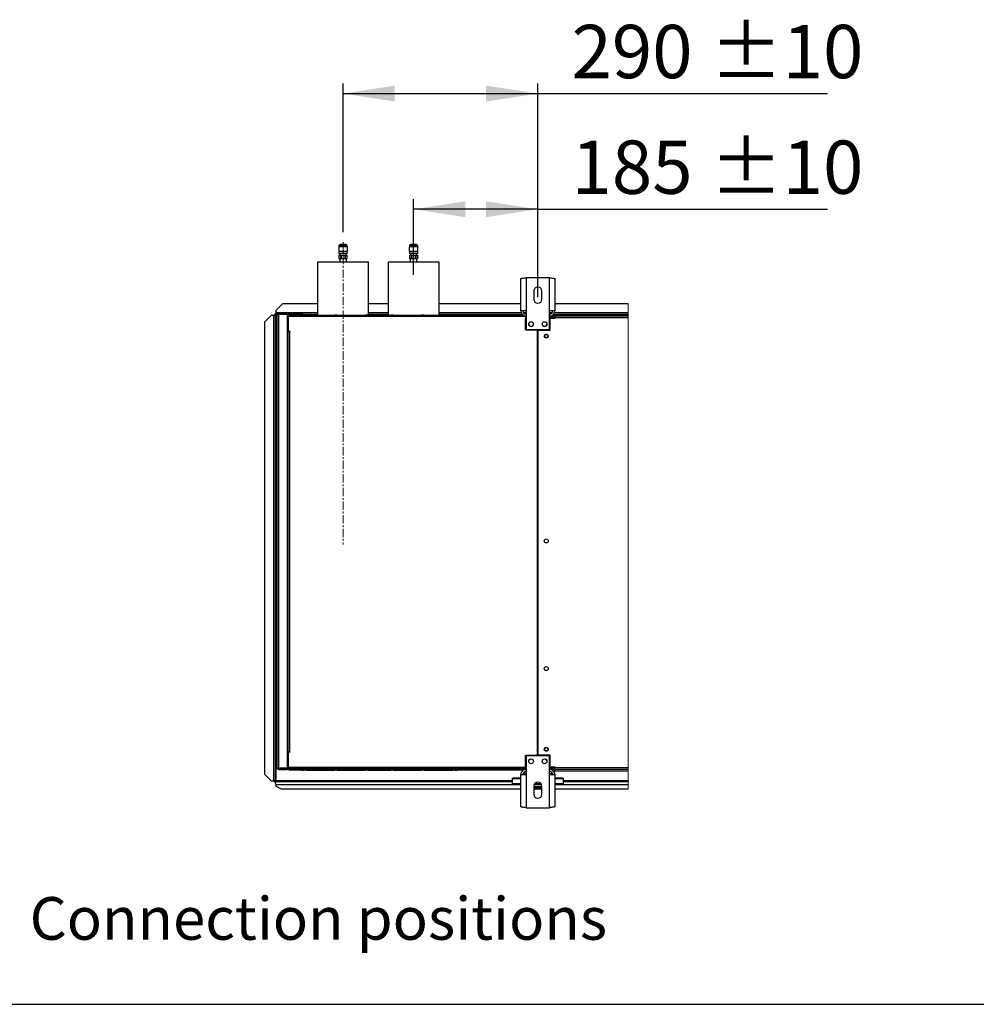
# Model space of a CAD drawing. Units: millimetres. Extents: x 5 to 414, y 3 to 291.
# Drawn here: x 85 to 179, y 6 to 104 of the extents above; entities that cross this region are included whole.
import ezdxf

# ---------------------------------------------------------------- set-up
doc = ezdxf.new("R2010")
doc.units = ezdxf.units.MM
doc.linetypes.add('CENTERX2', pattern=[20.32, 12.7, -2.54, 2.54, -2.54])
doc.layers.add('GEOMETRY', color=7, linetype='Continuous')
doc.layers.add('TITLE', color=7, linetype='Continuous')
doc.styles.add('SLDTEXTSTYLE0', font='TXT', dxfattribs={"width": 0.605})
doc.dimstyles.new('SLDDIMSTYLE9', dxfattribs={"dimtxt": 5.136637, "dimasz": 3.5, "dimexe": 0, "dimexo": 0.0625, "dimgap": 1.284159, "dimtad": 1, "dimdec": 0, "dimlfac": 15, "dimrnd": 1e-09, "dimzin": 12, "dimdsep": 46, "dimtxsty": 'SLDTEXTSTYLE0', "dimsah": 1, "dimcen": 0.09, "dimadec": 0, "dimazin": 3, "dimtol": 1, "dimtp": 10, "dimtm": 10, "dimtfac": 1, "dimtdec": 0, "dimtofl": 0, "dimtmove": 0, "dimatfit": 3, "dimfxl": 0, "dimfrac": 2, "dimtolj": 1, "dimarcsym": 0})

# ---------------------------------------------------------------- blocks, each defined once
blk = doc.blocks.new('_D_16')
at = {"layer": 'GEOMETRY'}
for p, q in [((123.613, 78.198), (123.613, 85.718)), ((135.947, 75.977), (135.947, 85.718)), ((135.947, 84.718), (123.613, 84.718)), ((135.947, 84.718), (164.719, 84.718))]:
    blk.add_line(p, q, dxfattribs=at)
for points in [[(123.613, 84.718), (128.75, 83.928), (128.75, 85.508)], [(135.947, 84.718), (130.81, 85.508), (130.81, 83.928)]]:
    blk.add_solid(points, dxfattribs=at)
at = {"layer": 'GEOMETRY', "char_height": 5.2917, "attachment_point": 1, "style": 'SLDTEXTSTYLE0'}
for s, insert in [('±10', (153.033, 91.539)), ('185', (139.289, 91.539))]:
    blk.add_mtext(s, dxfattribs=dict(at, insert=insert))
blk = doc.blocks.new('_D_17')
at = {"layer": 'GEOMETRY'}
for p, q in [((116.613, 82.458), (116.613, 97.197)), ((135.947, 77.591), (135.947, 97.197)), ((116.613, 96.197), (135.947, 96.197)), ((135.947, 96.197), (164.719, 96.197))]:
    blk.add_line(p, q, dxfattribs=at)
for points in [[(116.613, 96.197), (121.75, 95.407), (121.75, 96.987)], [(135.947, 96.197), (130.81, 96.987), (130.81, 95.407)]]:
    blk.add_solid(points, dxfattribs=at)
at = {"layer": 'GEOMETRY', "char_height": 5.2917, "attachment_point": 1, "style": 'SLDTEXTSTYLE0'}
for s, insert in [('290', (139.289, 103.018)), ('±10', (153.033, 103.018))]:
    blk.add_mtext(s, dxfattribs=dict(at, insert=insert))

msp = doc.modelspace()

# ---------------------------------------------------------------- linework, layer by layer
at = {"color": 7, "linetype": 'Continuous', "lineweight": 25}
for p, q in [((116.897, 81.205), (116.33, 81.205)), ((123.897, 81.205), (123.33, 81.205)), ((116.177, 80.972), (116.177, 80.538)), ((117.05, 80.972), (116.177, 80.972)), ((117.05, 80.538), (116.177, 80.538)), ((116.197, 81.072), (116.197, 80.972)), ((116.197, 80.538), (116.197, 80.338)), ((117.03, 80.338), (116.197, 80.338)), ((116.197, 80.172), (116.197, 79.838)), ((116.197, 80.172), (116.401, 80.172)), ((116.466, 80.318), (116.291, 80.318)), ((116.31, 80.318), (116.31, 80.172)), ((116.401, 79.838), (116.401, 80.172)), ((116.401, 80.172), (116.409, 80.172)), ((116.409, 80.172), (116.409, 79.838)), ((116.409, 80.172), (116.817, 80.172)), ((116.479, 80.318), (116.466, 80.318)), ((116.817, 79.838), (116.817, 80.172)), ((116.817, 80.172), (116.826, 80.172)), ((116.826, 80.172), (116.826, 79.838)), ((116.826, 80.172), (117.03, 80.172)), ((116.917, 80.172), (116.917, 80.318)), ((116.956, 80.318), (116.958, 80.318)), ((117.03, 80.972), (117.03, 81.072)), ((117.03, 80.338), (117.03, 80.538)), ((117.03, 79.838), (117.03, 80.172)), ((117.05, 80.538), (117.05, 80.972)), ((123.177, 80.972), (123.177, 80.538)), ((124.05, 80.972), (123.177, 80.972)), ((124.05, 80.538), (123.177, 80.538)), ((123.197, 81.072), (123.197, 80.972)), ((123.197, 80.538), (123.197, 80.338)), ((124.03, 80.338), (123.197, 80.338)), ((123.197, 80.172), (123.197, 79.838)), ((123.197, 80.172), (123.401, 80.172)), ((123.466, 80.318), (123.291, 80.318)), ((123.31, 80.318), (123.31, 80.172)), ((123.401, 80.172), (123.409, 80.172)), ((123.401, 79.838), (123.401, 80.172)), ((123.409, 80.172), (123.409, 79.838)), ((123.409, 80.172), (123.817, 80.172)), ((123.479, 80.318), (123.466, 80.318)), ((123.817, 79.838), (123.817, 80.172)), ((123.817, 80.172), (123.826, 80.172)), ((123.826, 80.172), (123.826, 79.838)), ((123.826, 80.172), (124.03, 80.172)), ((123.917, 80.172), (123.917, 80.318)), ((123.956, 80.318), (123.958, 80.318)), ((124.03, 80.972), (124.03, 81.072)), ((124.03, 80.338), (124.03, 80.538)), ((124.03, 79.838), (124.03, 80.172)), ((124.05, 80.538), (124.05, 80.972)), ((114.077, 79.458), (114.077, 74.192)), ((119.15, 79.458), (114.077, 79.458)), ((116.197, 79.838), (116.401, 79.838)), ((116.287, 79.838), (116.287, 79.458)), ((116.401, 79.838), (116.409, 79.838)), ((116.409, 79.838), (116.817, 79.838)), ((116.817, 79.838), (116.826, 79.838)), ((116.826, 79.838), (117.03, 79.838)), ((116.94, 79.458), (116.94, 79.838)), ((119.15, 74.192), (119.15, 79.458)), ((121.077, 79.458), (121.077, 74.192)), ((126.15, 79.458), (121.077, 79.458)), ((123.197, 79.838), (123.401, 79.838)), ((123.287, 79.838), (123.287, 79.458)), ((123.401, 79.838), (123.409, 79.838)), ((123.409, 79.838), (123.817, 79.838)), ((123.817, 79.838), (123.826, 79.838)), ((123.826, 79.838), (124.03, 79.838)), ((123.94, 79.458), (123.94, 79.838)), ((126.15, 74.192), (126.15, 79.458)), ((134.26, 74.644), (134.26, 77.823)), ((134.78, 77.924), (134.78, 74.644)), ((137.113, 77.924), (134.78, 77.924)), ((137.113, 74.644), (137.113, 77.924)), ((137.633, 77.823), (137.633, 74.644)), ((135.547, 76.591), (135.547, 75.791)), ((136.347, 75.791), (136.347, 76.591)), ((110.613, 75.325), (109.947, 74.658)), ((114.077, 75.325), (110.613, 75.325)), ((121.077, 75.325), (119.15, 75.325)), ((134.26, 75.325), (126.15, 75.325)), ((144.927, 75.325), (137.633, 75.325)), ((109.885, 74.358), (109.885, 74.258)), ((109.885, 74.358), (109.947, 74.358)), ((109.947, 74.658), (109.947, 74.425)), ((109.947, 74.425), (109.947, 74.258)), ((110.18, 74.275), (110.18, 74.32)), ((110.18, 74.32), (110.971, 74.32)), ((110.213, 74.325), (110.213, 74.392)), ((111.08, 74.392), (110.213, 74.392)), ((111.08, 74.325), (110.213, 74.325)), ((110.213, 74.278), (110.213, 29.239)), ((111.08, 74.278), (110.213, 74.278)), ((111.08, 74.392), (111.08, 74.325)), ((111.08, 74.392), (111.28, 74.392)), ((111.08, 74.325), (111.28, 74.325)), ((111.08, 74.278), (111.08, 29.239)), ((111.28, 74.325), (111.28, 74.392)), ((111.28, 74.392), (112.313, 74.392)), ((111.28, 74.325), (112.313, 74.325)), ((112.313, 74.325), (112.313, 74.392)), ((112.313, 74.392), (112.58, 74.392)), ((112.313, 74.325), (112.58, 74.325)), ((112.58, 74.325), (112.58, 74.392)), ((134.78, 74.644), (134.26, 74.644)), ((134.78, 74.644), (134.78, 72.791)), ((137.113, 72.791), (137.113, 74.644)), ((137.633, 74.644), (137.113, 74.644)), ((109.48, 74.188), (108.813, 73.522)), ((108.813, 73.522), (108.813, 28.655)), ((109.713, 74.188), (109.48, 74.188)), ((109.713, 74.188), (109.713, 27.988)), ((109.78, 74.254), (109.88, 74.254)), ((109.78, 74.254), (109.78, 74.188)), ((109.88, 74.254), (109.88, 74.183)), ((109.88, 74.183), (109.88, 27.988)), ((109.885, 74.258), (109.947, 74.258)), ((109.885, 74.258), (109.885, 74.258)), ((109.885, 74.258), (109.885, 74.258)), ((110.08, 74.258), (109.947, 74.258)), ((109.947, 74.188), (109.947, 27.988)), ((110.08, 29.258), (110.08, 74.258)), ((114.077, 74.258), (111.08, 74.258)), ((111.107, 74.125), (111.173, 74.125)), ((111.107, 73.992), (111.107, 74.125)), ((111.107, 72.592), (111.107, 73.992)), ((111.173, 73.992), (111.107, 73.992)), ((111.16, 73.943), (111.173, 73.946)), ((111.173, 73.893), (111.16, 73.943)), ((111.173, 74.125), (111.173, 74.058)), ((111.245, 74.058), (111.173, 74.058)), ((111.173, 74.058), (111.173, 72.625)), ((134.28, 74.058), (111.245, 74.058)), ((112.48, 74.192), (111.307, 74.192)), ((112.48, 74.192), (112.68, 74.192)), ((112.947, 74.192), (112.68, 74.192)), ((112.947, 74.192), (115.747, 74.192)), ((116.013, 74.192), (115.747, 74.192)), ((116.013, 74.192), (118.813, 74.192)), ((119.08, 74.192), (118.813, 74.192)), ((119.08, 74.192), (121.347, 74.192)), ((121.077, 74.258), (119.15, 74.258)), ((121.613, 74.192), (121.347, 74.192)), ((121.613, 74.192), (124.413, 74.192)), ((124.68, 74.192), (124.413, 74.192)), ((124.68, 74.192), (127.48, 74.192)), ((134.431, 74.258), (126.15, 74.258)), ((127.747, 74.192), (127.48, 74.192)), ((127.747, 74.192), (127.947, 74.192)), ((134.28, 74.192), (127.947, 74.192)), ((134.28, 74.192), (134.28, 74.058)), ((134.524, 74.192), (134.28, 74.192)), ((134.28, 74.125), (134.547, 74.125)), ((134.78, 74.058), (134.28, 74.058)), ((134.547, 74.125), (134.547, 74.058)), ((134.547, 74.125), (134.78, 74.125)), ((134.78, 73.925), (134.713, 73.925)), ((134.713, 72.725), (134.713, 73.925)), ((137.113, 74.125), (137.613, 74.125)), ((137.113, 73.992), (137.613, 73.992)), ((137.613, 73.945), (137.113, 73.945)), ((137.18, 72.725), (137.18, 73.912)), ((137.18, 73.912), (137.68, 73.912)), ((144.927, 74.258), (137.462, 74.258)), ((137.613, 73.992), (137.613, 74.125)), ((137.613, 73.945), (137.613, 73.912)), ((137.68, 73.925), (137.68, 74.125)), ((137.68, 74.125), (144.927, 74.125)), ((137.68, 73.912), (137.68, 73.925)), ((144.927, 73.925), (137.68, 73.925)), ((111.08, 72.458), (111.173, 72.458)), ((111.107, 72.458), (111.107, 72.592)), ((111.107, 72.592), (111.173, 72.592)), ((111.173, 72.592), (111.173, 72.625)), ((111.173, 72.625), (111.34, 72.625)), ((111.173, 30.858), (111.173, 72.592)), ((111.173, 72.592), (111.307, 72.592)), ((111.307, 72.592), (111.307, 30.858)), ((111.34, 72.592), (111.307, 72.592)), ((111.34, 72.625), (111.34, 72.592)), ((135.93, 72.725), (134.713, 72.725)), ((134.78, 72.791), (137.113, 72.791)), ((135.93, 30.525), (135.93, 72.725)), ((135.963, 72.725), (135.963, 30.525)), ((135.963, 72.725), (137.18, 72.725)), ((135.963, 69.391), (135.93, 69.391)), ((135.93, 68.726), (135.963, 68.726)), ((135.963, 66.058), (135.93, 66.058)), ((135.93, 65.392), (135.963, 65.392)), ((135.963, 62.725), (135.93, 62.725)), ((135.93, 62.059), (135.963, 62.059)), ((135.963, 59.391), (135.93, 59.391)), ((135.93, 58.726), (135.963, 58.726)), ((135.963, 56.058), (135.93, 56.058)), ((135.93, 55.392), (135.963, 55.392)), ((135.963, 52.725), (135.93, 52.725)), ((135.93, 52.059), (135.963, 52.059)), ((111.173, 31.058), (111.08, 31.058)), ((111.107, 30.658), (111.107, 31.058)), ((111.173, 30.658), (111.107, 30.658)), ((111.107, 29.258), (111.107, 30.658)), ((111.307, 30.858), (111.173, 30.858)), ((111.173, 30.825), (111.173, 29.192)), ((111.34, 30.825), (111.173, 30.825)), ((111.307, 30.858), (111.34, 30.858)), ((111.34, 30.858), (111.34, 30.825)), ((134.713, 30.525), (135.93, 30.525)), ((134.713, 29.192), (134.713, 30.525)), ((137.113, 30.458), (134.78, 30.458)), ((134.78, 30.458), (134.78, 28.605)), ((137.18, 30.525), (135.963, 30.525)), ((137.113, 28.605), (137.113, 30.458)), ((137.18, 29.338), (137.18, 30.525)), ((111.173, 29.358), (111.16, 29.308)), ((134.78, 29.325), (111.245, 29.325)), ((111.245, 29.192), (111.245, 29.325)), ((137.68, 29.338), (137.18, 29.338)), ((137.613, 29.338), (137.613, 29.306)), ((137.68, 29.325), (137.613, 29.325)), ((137.68, 29.318), (137.613, 29.318)), ((137.68, 29.325), (137.68, 29.338)), ((137.68, 29.325), (144.927, 29.325)), ((137.68, 29.125), (137.68, 29.325)), ((108.813, 28.655), (109.48, 27.988)), ((108.813, 28.651), (108.813, 28.655)), ((109.48, 27.985), (108.813, 28.651)), ((110.18, 29.242), (110.18, 29.197)), ((110.18, 29.197), (110.971, 29.197)), ((111.08, 29.239), (110.213, 29.239)), ((110.213, 29.192), (110.213, 29.125)), ((110.213, 29.192), (111.08, 29.192)), ((110.213, 29.125), (111.08, 29.125)), ((111.08, 29.125), (111.08, 29.192)), ((111.162, 29.192), (111.08, 29.192)), ((111.192, 29.125), (111.08, 29.125)), ((111.107, 29.258), (111.173, 29.258)), ((111.107, 29.192), (111.107, 29.258)), ((111.16, 29.308), (111.173, 29.304)), ((111.173, 29.192), (134.713, 29.192)), ((134.28, 29.192), (111.245, 29.192)), ((112.48, 29.058), (111.307, 29.058)), ((112.48, 29.058), (112.68, 29.058)), ((112.947, 29.058), (112.68, 29.058)), ((112.947, 29.058), (115.747, 29.058)), ((116.013, 29.058), (115.747, 29.058)), ((116.013, 29.058), (118.813, 29.058)), ((119.08, 29.058), (118.813, 29.058)), ((119.08, 29.058), (121.347, 29.058)), ((121.613, 29.058), (121.347, 29.058)), ((121.613, 29.058), (124.413, 29.058)), ((124.68, 29.058), (124.413, 29.058)), ((124.68, 29.058), (127.48, 29.058)), ((127.747, 29.058), (127.48, 29.058)), ((127.747, 29.058), (127.947, 29.058)), ((134.28, 29.058), (127.947, 29.058)), ((134.26, 25.427), (134.26, 28.605)), ((134.26, 28.605), (134.78, 28.605)), ((134.78, 29.192), (134.28, 29.192)), ((134.28, 29.058), (134.28, 29.192)), ((134.28, 29.125), (134.547, 29.125)), ((134.525, 29.058), (134.28, 29.058)), ((134.547, 29.125), (134.547, 29.192)), ((134.78, 29.125), (134.547, 29.125)), ((134.613, 28.878), (134.613, 28.645)), ((134.613, 28.645), (134.613, 28.605)), ((134.78, 28.605), (134.78, 25.325)), ((137.613, 29.306), (137.113, 29.306)), ((137.113, 29.304), (137.613, 29.304)), ((137.613, 29.297), (137.113, 29.297)), ((137.113, 29.258), (137.613, 29.258)), ((137.613, 29.125), (137.113, 29.125)), ((137.113, 25.325), (137.113, 28.605)), ((137.113, 28.605), (137.633, 28.605)), ((137.28, 28.878), (137.28, 28.645)), ((137.28, 28.645), (137.28, 28.605)), ((137.461, 28.992), (137.613, 28.992)), ((137.613, 29.304), (137.613, 29.306)), ((137.613, 29.304), (137.613, 29.297)), ((137.613, 29.258), (137.613, 29.125)), ((137.613, 29.125), (137.68, 29.125)), ((137.613, 29.125), (137.613, 28.992)), ((137.613, 28.992), (144.927, 28.992)), ((137.633, 28.605), (137.633, 25.427)), ((144.927, 29.125), (137.68, 29.125)), ((109.48, 27.988), (109.713, 27.988)), ((109.48, 27.988), (109.48, 27.985)), ((109.48, 27.985), (109.713, 27.985)), ((109.713, 27.985), (109.713, 27.988)), ((109.78, 27.93), (109.78, 27.988)), ((109.78, 27.93), (109.88, 27.93)), ((109.82, 27.988), (109.88, 27.988)), ((109.88, 27.93), (109.88, 27.988)), ((109.885, 27.925), (109.947, 27.925)), ((109.885, 27.825), (109.885, 27.925)), ((109.885, 27.825), (109.947, 27.825)), ((109.947, 27.614), (109.947, 27.925)), ((109.947, 27.925), (133.447, 27.925)), ((109.947, 27.614), (109.947, 27.458)), ((109.947, 27.458), (110.48, 27.192)), ((134.26, 28.26), (133.447, 28.26)), ((133.447, 28.182), (133.447, 28.26)), ((133.447, 27.685), (133.447, 28.182)), ((134.26, 27.685), (133.447, 27.685)), ((133.447, 27.583), (133.447, 27.685)), ((134.26, 27.583), (133.447, 27.583)), ((135.547, 27.458), (135.547, 26.658)), ((136.347, 27.392), (135.547, 27.392)), ((136.327, 27.583), (135.566, 27.583)), ((136.276, 27.685), (135.617, 27.685)), ((136.347, 26.658), (136.347, 27.458)), ((138.447, 28.26), (137.633, 28.26)), ((138.447, 27.685), (137.633, 27.685)), ((138.447, 27.583), (137.633, 27.583)), ((138.447, 28.26), (138.447, 28.182)), ((138.447, 28.182), (138.447, 27.685)), ((138.447, 27.925), (144.927, 27.925)), ((138.447, 27.583), (138.447, 27.685)), ((110.48, 27.192), (134.26, 27.192)), ((136.347, 27.258), (135.547, 27.258)), ((135.547, 27.192), (136.347, 27.192)), ((137.633, 27.192), (144.927, 27.192)), ((134.78, 25.325), (137.113, 25.325))]:
    msp.add_line(p, q, dxfattribs=at)
at = {"color": 8, "linetype": 'Continuous', "lineweight": 25}
for p, q in [((117.03, 81.072), (116.197, 81.072)), ((124.03, 81.072), (123.197, 81.072)), ((114.077, 74.425), (109.947, 74.425)), ((121.077, 74.425), (119.15, 74.425)), ((134.308, 74.425), (126.15, 74.425)), ((134.78, 74.425), (134.547, 74.425)), ((137.346, 74.425), (137.113, 74.425)), ((144.927, 74.425), (137.585, 74.425)), ((110.08, 74.188), (109.947, 74.188)), ((111.276, 74.188), (111.08, 74.188)), ((144.927, 74.188), (137.363, 74.188)), ((111.263, 30.858), (111.263, 30.825)), ((134.78, 28.645), (134.613, 28.645)), ((137.28, 28.645), (137.113, 28.645)), ((133.447, 27.988), (109.947, 27.988)), ((109.947, 27.614), (133.447, 27.614)), ((134.26, 28.182), (133.447, 28.182)), ((138.447, 28.182), (137.633, 28.182)), ((144.927, 27.988), (138.447, 27.988)), ((138.447, 27.614), (144.927, 27.614))]:
    msp.add_line(p, q, dxfattribs=at)
at = {"color": 7, "linetype": 'Continuous', "lineweight": 18}
msp.add_line((144.927, 27.192), (144.927, 75.325), dxfattribs=at)
at = {"color": 7, "linetype": 'Continuous', "lineweight": 25, "flags": 128}
msp.add_lwpolyline([(116.957, 80.319), (116.947, 80.325), (116.924, 80.338)], dxfattribs=at)
at = {"color": 7, "linetype": 'Continuous', "lineweight": 25}
for centre, radius in [((135.28, 73.324), 0.233), ((136.613, 73.324), 0.233), ((136.78, 72.125), 0.2), ((136.78, 72.125), 0.167), ((136.78, 51.792), 0.2), ((136.78, 39.125), 0.2), ((136.78, 31.125), 0.2), ((136.78, 31.125), 0.167), ((135.28, 29.925), 0.233), ((136.613, 29.925), 0.233)]:
    msp.add_circle(centre, radius, dxfattribs=at)
for centre, radius, start, end in [((116.33, 81.072), 0.133, 89.99811, 180.00019), ((116.897, 81.072), 0.133, 359.99981, 89.99506), ((123.33, 81.072), 0.133, 89.99811, 180.00019), ((123.897, 81.072), 0.133, 359.99981, 90.00189), ((135.947, 76.591), 0.4, 0.00028, 179.99972), ((135.947, 75.791), 0.4, 180.00057, 359.99943), ((110.947, 74.259), 0.0666, 17.0166, 90.01099), ((110.946, 74.258), 0.134, 8.46359, 29.94387), ((134.78, 74.644), 0.52, 179.99959, 267.09793), ((134.78, 74.644), 0.32, 180.001, 270.00006), ((137.113, 74.644), 0.32, 269.99994, 359.999), ((137.113, 74.644), 0.52, 272.90016, 0.00048), ((109.755, 72.901), 1.288, 84.431, 91.85203), ((135.28, 73.325), 0.233, 180.08153, 0.00043), ((136.613, 73.325), 0.233, 179.99957, 359.91798), ((136.78, 51.459), 0.167, 62.87265, 117.12735), ((135.113, 30.249), 0.167, 268.13806, 326.25896), ((136.78, 30.249), 0.167, 213.75365, 271.85447), ((110.947, 29.258), 0.0667, 270.00198, 342.97274), ((110.946, 29.259), 0.133, 330.01921, 351.57482), ((134.78, 28.605), 0.52, 89.9988, 180.00054), ((134.78, 28.605), 0.32, 90.00054, 179.99857), ((137.113, 28.605), 0.52, 359.99946, 90.0012), ((137.113, 28.605), 0.32, 0.00143, 89.99946), ((135.947, 27.458), 0.4, 0.00043, 179.99957), ((135.947, 26.658), 0.4, 180.00043, 359.99957)]:
    msp.add_arc(centre, radius, start, end, dxfattribs=at)
for points, knots in [([(116.249, 80.341), (116.259, 80.335), (116.273, 80.327), (116.288, 80.319), (116.292, 80.316)], [0, 0, 0, 0, 0.724825, 1, 1, 1, 1]), ([(123.249, 80.341), (123.259, 80.335), (123.273, 80.327), (123.288, 80.319), (123.292, 80.317)], [0, 0, 0, 0, 0.725026, 1, 1, 1, 1]), ([(123.957, 80.319), (123.954, 80.321), (123.942, 80.328), (123.931, 80.334), (123.924, 80.338)], [0, 0, 0, 0, 0.303667, 1, 1, 1, 1]), ([(134.26, 77.823), (134.269, 77.831), (134.302, 77.858), (134.392, 77.867), (134.517, 77.892), (134.653, 77.908), (134.744, 77.92), (134.78, 77.924)], [0, 0, 0, 0, 0.069346, 0.23534, 0.486179, 0.794715, 1, 1, 1, 1]), ([(137.113, 77.924), (137.171, 77.917), (137.28, 77.903), (137.43, 77.885), (137.537, 77.86), (137.612, 77.851), (137.63, 77.827), (137.633, 77.823)], [0, 0, 0, 0, 0.32672, 0.616669, 0.837591, 0.966598, 1, 1, 1, 1]), ([(110.213, 74.392), (110.196, 74.39), (110.161, 74.386), (110.117, 74.355), (110.086, 74.311), (110.082, 74.276), (110.08, 74.258)], [0, 0, 0, 0, 0.250051, 0.5000083, 0.7500238, 1, 1, 1, 1]), ([(110.08, 74.258), (110.083, 74.26), (110.095, 74.267), (110.124, 74.268), (110.165, 74.274), (110.196, 74.277), (110.213, 74.278)], [0, 0, 0, 0, 0.083139, 0.299741, 0.621258, 1, 1, 1, 1]), ([(110.213, 74.325), (110.204, 74.324), (110.187, 74.322), (110.165, 74.307), (110.15, 74.285), (110.148, 74.267), (110.147, 74.258)], [0, 0, 0, 0, 0.250126, 0.500027, 0.750002, 1, 1, 1, 1]), ([(109.947, 74.188), (109.937, 74.198), (109.921, 74.214), (109.901, 74.233), (109.889, 74.244), (109.882, 74.25), (109.88, 74.253), (109.88, 74.254)], [0, 0, 0, 0, 0.4518571, 0.7087147, 0.8800814, 0.9821064, 1, 1, 1, 1]), ([(109.885, 74.258), (109.887, 74.257), (109.892, 74.255), (109.898, 74.247), (109.908, 74.235), (109.925, 74.215), (109.938, 74.199), (109.947, 74.188)], [0, 0, 0, 0, 0.0854168, 0.169155, 0.3124134, 0.5813245, 1, 1, 1, 1]), ([(111.307, 74.192), (111.289, 74.19), (111.258, 74.186), (111.223, 74.164), (111.2, 74.14), (111.185, 74.116), (111.175, 74.088), (111.174, 74.068), (111.173, 74.058)], [0, 0, 0, 0, 0.24416, 0.450541, 0.582441, 0.717976, 0.857176, 1, 1, 1, 1]), ([(111.247, 74.088), (111.247, 74.088), (111.244, 74.083), (111.241, 74.073), (111.24, 74.063), (111.24, 74.058)], [0, 0, 0, 0, 0.037529, 0.512565, 1, 1, 1, 1]), ([(111.245, 74.058), (111.245, 74.073), (111.247, 74.099), (111.254, 74.136), (111.266, 74.166), (111.284, 74.187), (111.3, 74.19), (111.307, 74.192)], [0, 0, 0, 0, 0.266073, 0.506358, 0.707061, 0.870717, 1, 1, 1, 1]), ([(134.547, 74.125), (134.516, 74.122), (134.456, 74.115), (134.395, 74.086), (134.374, 74.06), (134.372, 74.058)], [0, 0, 0, 0, 0.479785, 0.95955, 1, 1, 1, 1]), ([(110.08, 29.258), (110.082, 29.241), (110.086, 29.206), (110.117, 29.162), (110.161, 29.131), (110.196, 29.127), (110.213, 29.125)], [0, 0, 0, 0, 0.24998, 0.499992, 0.749951, 1, 1, 1, 1]), ([(110.213, 29.239), (110.196, 29.24), (110.165, 29.243), (110.124, 29.249), (110.095, 29.25), (110.083, 29.257), (110.08, 29.258)], [0, 0, 0, 0, 0.378742, 0.700259, 0.916861, 1, 1, 1, 1]), ([(110.147, 29.258), (110.148, 29.25), (110.15, 29.232), (110.165, 29.21), (110.187, 29.195), (110.204, 29.193), (110.213, 29.192)], [0, 0, 0, 0, 0.250006, 0.49998, 0.749874, 1, 1, 1, 1]), ([(111.307, 29.058), (111.289, 29.06), (111.258, 29.064), (111.223, 29.086), (111.2, 29.11), (111.185, 29.135), (111.175, 29.162), (111.174, 29.182), (111.173, 29.192)], [0, 0, 0, 0, 0.244161, 0.4505463, 0.5824438, 0.7179838, 0.8571798, 1, 1, 1, 1]), ([(111.247, 29.162), (111.247, 29.163), (111.244, 29.167), (111.241, 29.177), (111.24, 29.187), (111.24, 29.192)], [0, 0, 0, 0, 0.03753, 0.512582, 1, 1, 1, 1]), ([(111.245, 29.192), (111.245, 29.178), (111.247, 29.151), (111.254, 29.114), (111.266, 29.084), (111.284, 29.063), (111.3, 29.06), (111.307, 29.058)], [0, 0, 0, 0, 0.2660689, 0.5063552, 0.7070542, 0.8707156, 1, 1, 1, 1]), ([(134.376, 29.192), (134.387, 29.182), (134.42, 29.15), (134.482, 29.129), (134.529, 29.126), (134.547, 29.125)], [0, 0, 0, 0, 0.2382113, 0.7258891, 1, 1, 1, 1]), ([(109.88, 27.988), (109.876, 27.989), (109.859, 27.99), (109.825, 27.989), (109.774, 27.989), (109.734, 27.989), (109.713, 27.988)], [0, 0, 0, 0, 0.0762095, 0.2929494, 0.617326, 1, 1, 1, 1]), ([(109.757, 27.987), (109.751, 27.987), (109.736, 27.986), (109.722, 27.986), (109.713, 27.985)], [0, 0, 0, 0, 0.421353, 1, 1, 1, 1]), ([(109.754, 27.987), (109.761, 27.987), (109.773, 27.988), (109.791, 27.988), (109.806, 27.988), (109.816, 27.988), (109.82, 27.988)], [0, 0, 0, 0, 0.280253, 0.55849, 0.807242, 1, 1, 1, 1]), ([(109.88, 27.93), (109.882, 27.936), (109.885, 27.948), (109.903, 27.962), (109.924, 27.975), (109.939, 27.984), (109.947, 27.988)], [0, 0, 0, 0, 0.187676, 0.419269, 0.712458, 1, 1, 1, 1]), ([(109.947, 27.988), (109.941, 27.98), (109.932, 27.965), (109.917, 27.945), (109.902, 27.929), (109.89, 27.926), (109.885, 27.925)], [0, 0, 0, 0, 0.316548, 0.59742, 0.822734, 1, 1, 1, 1]), ([(134.78, 25.325), (134.722, 25.333), (134.613, 25.346), (134.463, 25.365), (134.356, 25.39), (134.281, 25.399), (134.263, 25.422), (134.26, 25.427)], [0, 0, 0, 0, 0.326721, 0.61667, 0.837593, 0.9666, 1, 1, 1, 1]), ([(137.633, 25.427), (137.624, 25.419), (137.591, 25.392), (137.501, 25.382), (137.376, 25.357), (137.24, 25.341), (137.149, 25.33), (137.113, 25.325)], [0, 0, 0, 0, 0.069344, 0.235339, 0.486178, 0.794715, 1, 1, 1, 1])]:
    msp.add_open_spline(points, degree=3, knots=knots, dxfattribs=at)
at = {"layer": 'GEOMETRY', "linetype": 'CENTERX2', "lineweight": 18, "ltscale": 0.066667}
msp.add_line((116.613, 81.458), (116.613, 51.458), dxfattribs=at)
at = {"layer": 'TITLE', "color": 7, "linetype": 'Continuous'}
msp.add_line((5.273, 5.809), (413.586, 5.809), dxfattribs=at)

# ---------------------------------------------------------------- texts
at = {"layer": 'GEOMETRY', "insert": (85.501, 16.447), "char_height": 4.23333, "attachment_point": 1, "style": 'SLDTEXTSTYLE0'}
msp.add_mtext('Connection positions', dxfattribs=at)

# ---------------------------------------------------------------- dimensions: what is measured, and where the dimension line sits
at = {"layer": 'GEOMETRY'}
for base, p1, p2, picture, middle in [((135.947, 96.197), (116.613, 81.458), (135.947, 76.591), '_D_17', (152.004, 96.197)), ((123.613, 84.718), (135.947, 74.977), (123.613, 77.198), '_D_16', (152.004, 84.718))]:
    dim = msp.add_linear_dim(base=base, p1=p1, p2=p2, dimstyle='SLDDIMSTYLE9', dxfattribs=at)
    dim.commit()
    dim.dimension.update_dxf_attribs({"geometry": picture, "text_midpoint": middle, "dimtype": 160})

doc.saveas('drawing.dxf')
